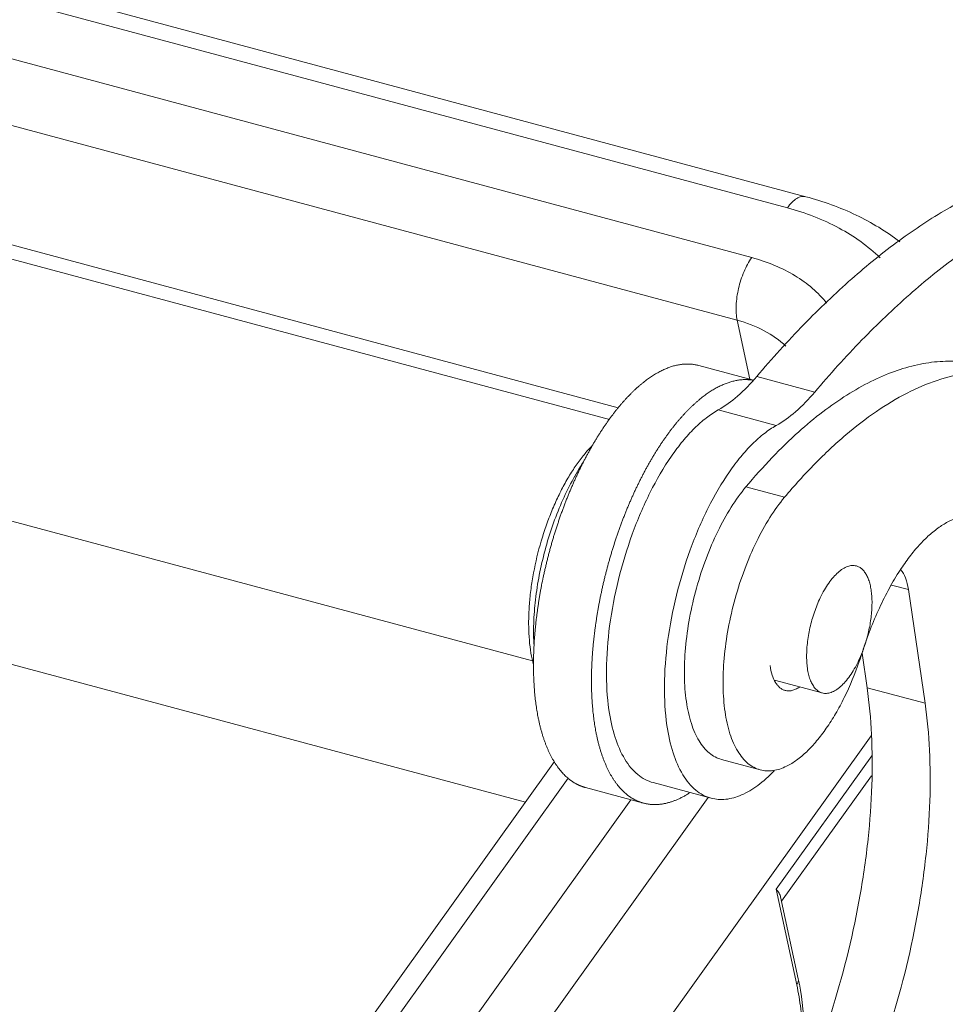
# Model space of a CAD drawing. Units: millimetres. Extents: x 1574 to 2020, y 481 to 796.
# Drawn here: x 1653 to 1674, y 544 to 566 of the extents above; entities that cross this region are included whole.
import ezdxf

# ---------------------------------------------------------------- set-up
doc = ezdxf.new("R2010")
doc.units = ezdxf.units.MM
doc.header["$LTSCALE"] = 65.395
doc.layers.add('图框', color=7, linetype='CONTINUOUS', lineweight=20)

msp = doc.modelspace()

# ---------------------------------------------------------------- linework, layer by layer
at = {"layer": '图框', "color": 7, "linetype": 'Continuous', "lineweight": 15}
for p, q in [((1671.074, 561.645), (1630.822, 572.446)), ((1670.661, 561.394), (1630.408, 572.194)), ((1629.609, 571.079), (1669.862, 560.278)), ((1669.536, 558.874), (1629.283, 569.674)), ((1629.897, 566.833), (1666.866, 556.913)), ((1630.831, 566.263), (1666.668, 556.647)), ((1632.128, 560.039), (1664.943, 551.234)), ((1669.822, 557.55), (1669.536, 558.874)), ((1669.897, 557.53), (1668.671, 557.859)), ((1671.274, 557.262), (1669.973, 557.611)), ((1664.784, 548.064), (1631.554, 556.98)), ((1670.409, 556.512), (1669.108, 556.861)), ((1669.731, 555.138), (1670.599, 554.905)), ((1673.377, 552.833), (1672.996, 552.935)), ((1673.749, 550.283), (1673.377, 552.833)), ((1672.335, 551.406), (1672.448, 550.632)), ((1671.444, 550.515), (1670.374, 550.802)), ((1672.448, 550.632), (1673.749, 550.283)), ((1672.543, 549.557), (1665.706, 540.016)), ((1656.907, 537.071), (1665.438, 548.976)), ((1669.184, 549.024), (1670.051, 548.792)), ((1670.409, 546.114), (1672.552, 549.104)), ((1665.746, 548.601), (1657.58, 537.206)), ((1668.951, 548.155), (1667.649, 548.504)), ((1672.547, 548.66), (1670.529, 545.845)), ((1667.433, 548.045), (1666.132, 548.394)), ((1659.046, 536.813), (1667.149, 548.121)), ((1668.886, 548.172), (1664.463, 542)), ((1670.872, 543.972), (1670.409, 546.114)), ((1670.905, 544.105), (1670.509, 545.94))]:
    msp.add_line(p, q, dxfattribs=at)
for centre, radius, start, end in [((1669.554, 552.516), 2.99, 334.4793, 338.8487), ((1664.917, 553.787), 7.792, 340.7556, 342.4423), ((1669.421, 552.569), 3.134, 338.8289, 339.2011), ((1665.538, 542.947), 5.49, 10.9285, 12.1765)]:
    msp.add_arc(centre, radius, start, end, dxfattribs=at)
for points, knots in [([(1678.337, 562.483), (1678.011, 562.506), (1677.337, 562.491), (1676.314, 562.29), (1675.269, 561.916), (1674.208, 561.372), (1673.138, 560.663), (1672.065, 559.793), (1670.996, 558.769), (1670.313, 558.012), (1669.973, 557.611)], [0, 0, 0, 0, 0.097859, 0.200825, 0.310827, 0.429269, 0.557061, 0.69472, 0.842443, 1, 1, 1, 1]), ([(1671.274, 557.262), (1671.614, 557.663), (1672.298, 558.42), (1673.366, 559.444), (1674.439, 560.314), (1675.51, 561.023), (1676.57, 561.567), (1677.616, 561.941), (1678.638, 562.141), (1679.313, 562.157), (1679.638, 562.134)], [0, 0, 0, 0, 0.157557, 0.30528, 0.442939, 0.570731, 0.689173, 0.799175, 0.902141, 1, 1, 1, 1]), ([(1670.661, 561.394), (1670.692, 561.438), (1670.756, 561.515), (1670.863, 561.605), (1670.97, 561.653), (1671.043, 561.653), (1671.074, 561.645)], [0, 0, 0, 0, 0.319395, 0.588596, 0.809929, 1, 1, 1, 1]), ([(1673.182, 560.633), (1672.88, 560.867), (1672.203, 561.274), (1671.462, 561.541), (1671.074, 561.645)], [0, 0, 0, 0, 0.487697, 1, 1, 1, 1]), ([(1670.661, 561.394), (1671.063, 561.286), (1671.812, 561.002), (1672.471, 560.537), (1672.742, 560.273)], [0, 0, 0, 0, 0.523986, 1, 1, 1, 1]), ([(1669.536, 558.874), (1669.525, 558.925), (1669.511, 559.035), (1669.509, 559.275), (1669.556, 559.593), (1669.673, 559.957), (1669.792, 560.181), (1669.862, 560.278)], [0, 0, 0, 0, 0.10641, 0.225439, 0.48788, 0.756916, 1, 1, 1, 1]), ([(1671.541, 559.258), (1671.446, 559.378), (1671.226, 559.605), (1670.831, 559.889), (1670.371, 560.119), (1670.036, 560.232), (1669.862, 560.278)], [0, 0, 0, 0, 0.229104, 0.471432, 0.728486, 1, 1, 1, 1]), ([(1670.626, 558.294), (1670.483, 558.431), (1670.137, 558.67), (1669.746, 558.817), (1669.536, 558.874)], [0, 0, 0, 0, 0.476554, 1, 1, 1, 1]), ([(1668.671, 557.859), (1668.658, 557.863), (1668.632, 557.869), (1668.592, 557.877), (1668.552, 557.883), (1668.518, 557.887), (1668.491, 557.889), (1668.464, 557.891), (1668.429, 557.892), (1668.387, 557.892), (1668.345, 557.89), (1668.303, 557.886), (1668.26, 557.88), (1668.217, 557.873), (1668.174, 557.864), (1668.13, 557.854), (1668.071, 557.837), (1668.012, 557.818), (1667.953, 557.795), (1667.908, 557.776), (1667.864, 557.756), (1667.818, 557.734), (1667.773, 557.71), (1667.728, 557.684), (1667.682, 557.657), (1667.637, 557.629), (1667.591, 557.599), (1667.546, 557.567), (1667.5, 557.534), (1667.454, 557.499), (1667.408, 557.462), (1667.362, 557.424), (1667.317, 557.385), (1667.271, 557.344), (1667.225, 557.302), (1667.179, 557.258), (1667.134, 557.212), (1667.088, 557.165), (1667.043, 557.117), (1666.998, 557.068), (1666.953, 557.016), (1666.908, 556.964), (1666.863, 556.91), (1666.818, 556.855), (1666.774, 556.799), (1666.73, 556.741), (1666.686, 556.682), (1666.642, 556.622), (1666.599, 556.56), (1666.556, 556.497), (1666.513, 556.434), (1666.47, 556.368), (1666.428, 556.302), (1666.386, 556.235), (1666.345, 556.166), (1666.304, 556.097), (1666.263, 556.026), (1666.223, 555.955), (1666.183, 555.882), (1666.143, 555.809), (1666.104, 555.734), (1666.066, 555.659), (1666.028, 555.582), (1665.99, 555.505), (1665.953, 555.427), (1665.916, 555.348), (1665.88, 555.269), (1665.845, 555.188), (1665.81, 555.107), (1665.775, 555.025), (1665.742, 554.943), (1665.708, 554.86), (1665.676, 554.776), (1665.644, 554.691), (1665.612, 554.607), (1665.581, 554.521), (1665.551, 554.435), (1665.522, 554.349), (1665.493, 554.262), (1665.465, 554.175), (1665.437, 554.087), (1665.41, 553.999), (1665.384, 553.911), (1665.359, 553.823), (1665.334, 553.734), (1665.31, 553.645), (1665.287, 553.556), (1665.265, 553.467), (1665.243, 553.377), (1665.222, 553.288), (1665.202, 553.198), (1665.176, 553.079), (1665.152, 552.959), (1665.129, 552.84), (1665.113, 552.751), (1665.098, 552.661), (1665.083, 552.572), (1665.07, 552.483), (1665.057, 552.395), (1665.045, 552.306), (1665.033, 552.218), (1665.023, 552.131), (1665.013, 552.043), (1665.005, 551.956), (1664.997, 551.869), (1664.99, 551.783), (1664.983, 551.698), (1664.978, 551.612), (1664.974, 551.528), (1664.97, 551.444), (1664.967, 551.36), (1664.965, 551.277), (1664.964, 551.195), (1664.964, 551.113), (1664.965, 551.033), (1664.966, 550.953), (1664.969, 550.873), (1664.972, 550.795), (1664.976, 550.717), (1664.981, 550.64), (1664.987, 550.564), (1664.994, 550.489), (1665.001, 550.415), (1665.01, 550.342), (1665.019, 550.269), (1665.029, 550.198), (1665.04, 550.128), (1665.052, 550.059), (1665.06, 550.013), (1665.064, 549.991)], [0, 0, 0, 0, 0.00427, 0.008547, 0.012837, 0.017145, 0.019308, 0.021478, 0.025841, 0.030241, 0.034684, 0.039173, 0.043715, 0.048315, 0.052977, 0.057705, 0.062504, 0.072327, 0.077358, 0.082474, 0.087677, 0.09297, 0.098354, 0.103831, 0.109404, 0.115073, 0.120841, 0.126708, 0.132675, 0.138743, 0.144913, 0.151185, 0.157559, 0.164035, 0.170614, 0.177294, 0.184077, 0.190961, 0.197946, 0.20503, 0.212214, 0.219496, 0.226876, 0.234352, 0.241923, 0.249587, 0.257345, 0.265193, 0.27313, 0.281156, 0.289268, 0.297464, 0.305744, 0.314104, 0.322543, 0.331058, 0.339649, 0.348313, 0.357048, 0.365851, 0.37472, 0.383654, 0.392649, 0.401704, 0.410816, 0.419982, 0.429201, 0.43847, 0.447785, 0.457146, 0.466548, 0.47599, 0.485469, 0.494982, 0.504526, 0.5141, 0.5237, 0.533323, 0.542967, 0.55263, 0.562307, 0.571997, 0.581697, 0.591404, 0.601116, 0.610829, 0.62054, 0.630248, 0.639949, 0.64964, 0.659319, 0.668984, 0.688255, 0.697858, 0.707435, 0.716983, 0.726499, 0.735982, 0.745428, 0.754835, 0.7642, 0.77352, 0.782794, 0.792018, 0.801191, 0.810309, 0.81937, 0.828372, 0.837312, 0.846189, 0.854999, 0.863742, 0.872413, 0.881012, 0.889536, 0.897983, 0.906351, 0.914638, 0.922844, 0.930965, 0.939001, 0.94695, 0.95481, 0.962579, 0.970255, 0.977838, 0.985323, 0.992711, 1, 1, 1, 1]), ([(1675.051, 557.856), (1674.896, 557.898), (1674.576, 557.955), (1674.08, 557.961), (1673.569, 557.886), (1673.047, 557.734), (1672.516, 557.503), (1671.979, 557.198), (1671.439, 556.818), (1671.089, 556.527), (1670.915, 556.37)], [0, 0, 0, 0, 0.104877, 0.212106, 0.323841, 0.441901, 0.567703, 0.702269, 0.846247, 1, 1, 1, 1]), ([(1666.366, 549.642), (1666.361, 549.664), (1666.353, 549.709), (1666.341, 549.777), (1666.331, 549.846), (1666.321, 549.916), (1666.312, 549.987), (1666.303, 550.059), (1666.296, 550.132), (1666.289, 550.205), (1666.283, 550.28), (1666.278, 550.356), (1666.274, 550.432), (1666.271, 550.509), (1666.268, 550.587), (1666.266, 550.666), (1666.265, 550.745), (1666.265, 550.825), (1666.266, 550.906), (1666.268, 550.987), (1666.27, 551.069), (1666.274, 551.152), (1666.278, 551.235), (1666.283, 551.319), (1666.289, 551.403), (1666.295, 551.487), (1666.303, 551.573), (1666.311, 551.658), (1666.32, 551.744), (1666.33, 551.83), (1666.341, 551.917), (1666.352, 552.004), (1666.364, 552.091), (1666.378, 552.178), (1666.391, 552.266), (1666.406, 552.353), (1666.422, 552.441), (1666.438, 552.529), (1666.455, 552.617), (1666.473, 552.705), (1666.491, 552.794), (1666.511, 552.882), (1666.531, 552.97), (1666.552, 553.058), (1666.573, 553.146), (1666.603, 553.263), (1666.634, 553.38), (1666.667, 553.496), (1666.692, 553.583), (1666.718, 553.67), (1666.753, 553.785), (1666.79, 553.9), (1666.828, 554.013), (1666.857, 554.098), (1666.887, 554.183), (1666.917, 554.267), (1666.948, 554.35), (1666.979, 554.433), (1667.012, 554.516), (1667.044, 554.597), (1667.078, 554.679), (1667.112, 554.759), (1667.146, 554.839), (1667.181, 554.918), (1667.216, 554.996), (1667.252, 555.074), (1667.289, 555.151), (1667.326, 555.227), (1667.363, 555.302), (1667.401, 555.377), (1667.44, 555.45), (1667.478, 555.523), (1667.518, 555.594), (1667.557, 555.665), (1667.597, 555.734), (1667.638, 555.803), (1667.678, 555.871), (1667.719, 555.937), (1667.761, 556.003), (1667.803, 556.067), (1667.845, 556.13), (1667.887, 556.192), (1667.93, 556.253), (1667.972, 556.313), (1668.016, 556.371), (1668.059, 556.429), (1668.103, 556.485), (1668.146, 556.539), (1668.19, 556.593), (1668.235, 556.645), (1668.279, 556.696), (1668.323, 556.745), (1668.368, 556.794), (1668.413, 556.84), (1668.457, 556.886), (1668.502, 556.93), (1668.547, 556.972), (1668.592, 557.013), (1668.637, 557.053), (1668.683, 557.091), (1668.728, 557.128), (1668.773, 557.163), (1668.818, 557.197), (1668.863, 557.229), (1668.908, 557.26), (1668.953, 557.289), (1668.997, 557.317), (1669.042, 557.343), (1669.087, 557.367), (1669.131, 557.39), (1669.176, 557.411), (1669.22, 557.431), (1669.264, 557.449), (1669.322, 557.471), (1669.38, 557.49), (1669.438, 557.506), (1669.48, 557.516), (1669.523, 557.525), (1669.565, 557.532), (1669.607, 557.537), (1669.649, 557.541), (1669.691, 557.543), (1669.732, 557.543), (1669.766, 557.542), (1669.793, 557.54), (1669.82, 557.538), (1669.853, 557.534), (1669.879, 557.53), (1669.892, 557.528)], [0, 0, 0, 0, 0.007235, 0.014567, 0.021995, 0.029517, 0.037131, 0.044836, 0.052629, 0.06051, 0.068476, 0.076526, 0.084658, 0.09287, 0.101162, 0.109531, 0.117976, 0.126494, 0.135084, 0.143743, 0.15247, 0.161262, 0.170118, 0.179034, 0.188009, 0.19704, 0.206125, 0.215262, 0.224448, 0.23368, 0.242958, 0.252277, 0.261636, 0.271032, 0.280463, 0.289926, 0.299417, 0.308936, 0.318479, 0.328044, 0.337627, 0.347227, 0.356841, 0.366465, 0.376098, 0.385737, 0.405021, 0.414661, 0.424297, 0.433924, 0.443542, 0.462735, 0.472306, 0.481857, 0.491383, 0.500884, 0.510357, 0.519798, 0.529205, 0.538577, 0.547909, 0.557201, 0.566449, 0.57565, 0.584803, 0.593906, 0.602955, 0.611948, 0.620883, 0.629758, 0.638571, 0.64732, 0.656001, 0.664614, 0.673156, 0.681625, 0.690019, 0.698337, 0.706576, 0.714735, 0.722812, 0.730804, 0.738711, 0.746532, 0.754264, 0.761906, 0.769457, 0.776916, 0.78428, 0.791551, 0.798725, 0.805803, 0.812783, 0.819666, 0.826449, 0.833134, 0.839719, 0.846204, 0.852588, 0.858874, 0.865059, 0.871145, 0.877132, 0.88302, 0.88881, 0.894504, 0.900103, 0.905607, 0.911019, 0.91634, 0.921572, 0.926717, 0.931777, 0.936757, 0.946481, 0.951234, 0.955919, 0.96054, 0.9651, 0.969604, 0.974058, 0.978465, 0.982832, 0.987163, 0.989317, 0.991465, 0.995741, 1, 1, 1, 1]), ([(1669.973, 557.611), (1669.84, 557.454), (1669.574, 557.176), (1669.263, 556.947), (1669.108, 556.861)], [0, 0, 0, 0, 0.537001, 1, 1, 1, 1]), ([(1670.599, 554.905), (1670.817, 555.165), (1671.254, 555.65), (1671.942, 556.297), (1672.632, 556.83), (1673.318, 557.245), (1673.996, 557.538), (1674.661, 557.704), (1675.306, 557.741), (1675.721, 557.677), (1675.918, 557.624)], [0, 0, 0, 0, 0.161603, 0.311682, 0.450056, 0.577091, 0.693657, 0.801322, 0.902418, 1, 1, 1, 1]), ([(1670.409, 556.512), (1670.564, 556.598), (1670.875, 556.827), (1671.141, 557.105), (1671.274, 557.262)], [0, 0, 0, 0, 0.462999, 1, 1, 1, 1]), ([(1669.108, 556.861), (1669.015, 556.81), (1668.829, 556.683), (1668.564, 556.447), (1668.303, 556.157), (1667.952, 555.69), (1667.553, 554.998), (1667.158, 554.068), (1666.853, 553.064), (1666.657, 552.042), (1666.581, 551.062), (1666.615, 550.43), (1666.658, 550.135)], [0, 0, 0, 0, 0.042634, 0.090137, 0.142459, 0.19937, 0.32507, 0.462406, 0.605175, 0.746642, 0.880182, 1, 1, 1, 1]), ([(1667.959, 549.786), (1667.916, 550.081), (1667.882, 550.712), (1667.958, 551.693), (1668.154, 552.715), (1668.459, 553.719), (1668.855, 554.649), (1669.254, 555.34), (1669.604, 555.808), (1669.865, 556.098), (1670.13, 556.334), (1670.317, 556.46), (1670.409, 556.512)], [0, 0, 0, 0, 0.119818, 0.253358, 0.394825, 0.537594, 0.67493, 0.80063, 0.857541, 0.909863, 0.957366, 1, 1, 1, 1]), ([(1670.915, 556.37), (1670.709, 556.186), (1670.3, 555.788), (1669.92, 555.363), (1669.731, 555.138)], [0, 0, 0, 0, 0.484282, 1, 1, 1, 1]), ([(1666.279, 556.058), (1666.216, 555.994), (1666.091, 555.855), (1665.917, 555.622), (1665.749, 555.361), (1665.59, 555.073), (1665.443, 554.764), (1665.262, 554.324), (1665.076, 553.747), (1664.949, 553.156), (1664.885, 552.684), (1664.859, 552.343), (1664.853, 552.015), (1664.867, 551.704), (1664.902, 551.416), (1664.941, 551.233), (1664.964, 551.147)], [0, 0, 0, 0, 0.051176, 0.106577, 0.165833, 0.228457, 0.293872, 0.361436, 0.500164, 0.638868, 0.706403, 0.77178, 0.834356, 0.893555, 0.948893, 1, 1, 1, 1]), ([(1666.087, 555.696), (1665.994, 555.557), (1665.817, 555.26), (1665.586, 554.781), (1665.384, 554.262), (1665.217, 553.719), (1665.089, 553.165), (1665.003, 552.615), (1664.962, 552.084), (1664.966, 551.737), (1664.976, 551.571)], [0, 0, 0, 0, 0.115371, 0.238808, 0.367847, 0.499764, 0.631713, 0.760844, 0.88443, 1, 1, 1, 1]), ([(1669.731, 555.138), (1669.611, 554.995), (1669.381, 554.672), (1669.084, 554.13), (1668.824, 553.522), (1668.613, 552.871), (1668.458, 552.202), (1668.366, 551.541), (1668.339, 550.914), (1668.367, 550.511), (1668.395, 550.322)], [0, 0, 0, 0, 0.109754, 0.23148, 0.361851, 0.496903, 0.632376, 0.763986, 0.887685, 1, 1, 1, 1]), ([(1669.262, 550.089), (1669.235, 550.278), (1669.207, 550.681), (1669.233, 551.309), (1669.326, 551.969), (1669.48, 552.638), (1669.692, 553.289), (1669.951, 553.898), (1670.249, 554.439), (1670.479, 554.762), (1670.599, 554.905)], [0, 0, 0, 0, 0.112315, 0.236014, 0.367623, 0.503097, 0.638149, 0.76852, 0.890246, 1, 1, 1, 1]), ([(1674.917, 554.47), (1674.851, 554.483), (1674.712, 554.492), (1674.498, 554.454), (1674.278, 554.367), (1674.056, 554.232), (1673.833, 554.052), (1673.611, 553.83), (1673.393, 553.566), (1673.257, 553.373), (1673.19, 553.27)], [0, 0, 0, 0, 0.090633, 0.186935, 0.292246, 0.408851, 0.537914, 0.679759, 0.834057, 1, 1, 1, 1]), ([(1671.399, 552.651), (1671.427, 552.71), (1671.486, 552.822), (1671.584, 552.977), (1671.687, 553.11), (1671.792, 553.219), (1671.899, 553.301), (1672.006, 553.355), (1672.094, 553.375), (1672.161, 553.374), (1672.193, 553.368), (1672.208, 553.364)], [0, 0, 0, 0, 0.17066, 0.330272, 0.476622, 0.608267, 0.724631, 0.826501, 0.916535, 0.958717, 1, 1, 1, 1]), ([(1672.208, 553.364), (1672.232, 553.358), (1672.279, 553.338), (1672.342, 553.291), (1672.398, 553.227), (1672.446, 553.148), (1672.486, 553.053), (1672.518, 552.945), (1672.541, 552.824), (1672.561, 552.643), (1672.561, 552.396), (1672.526, 552.085), (1672.457, 551.768), (1672.389, 551.559), (1672.35, 551.456)], [0, 0, 0, 0, 0.035538, 0.072861, 0.113438, 0.158275, 0.207942, 0.262648, 0.322324, 0.386703, 0.527656, 0.68087, 0.840459, 1, 1, 1, 1]), ([(1673.19, 553.27), (1673.104, 553.139), (1672.939, 552.86), (1672.637, 552.256), (1672.452, 551.771), (1672.346, 551.436)], [0, 0, 0, 0, 0.23295, 0.479535, 1, 1, 1, 1]), ([(1673.377, 552.833), (1673.363, 552.923), (1673.327, 553.083), (1673.248, 553.231), (1673.2, 553.285)], [0, 0, 0, 0, 0.555506, 1, 1, 1, 1]), ([(1671.444, 550.515), (1671.418, 550.522), (1671.366, 550.544), (1671.298, 550.599), (1671.239, 550.673), (1671.189, 550.767), (1671.148, 550.877), (1671.119, 551.004), (1671.099, 551.144), (1671.088, 551.353), (1671.103, 551.634), (1671.162, 551.98), (1671.259, 552.324), (1671.348, 552.545), (1671.399, 552.651)], [0, 0, 0, 0, 0.034861, 0.071811, 0.112508, 0.158007, 0.208824, 0.265053, 0.326481, 0.392663, 0.536633, 0.690794, 0.847788, 1, 1, 1, 1]), ([(1670.272, 551.128), (1670.283, 551.057), (1670.311, 550.926), (1670.373, 550.778), (1670.438, 550.686), (1670.49, 550.633), (1670.547, 550.594), (1670.589, 550.577), (1670.611, 550.572)], [0, 0, 0, 0, 0.314382, 0.580808, 0.697205, 0.804122, 0.90397, 1, 1, 1, 1]), ([(1672.273, 551.219), (1672.177, 550.943), (1672.013, 550.546), (1671.75, 550.054), (1671.544, 549.728), (1671.328, 549.443), (1671.106, 549.202), (1670.881, 549.01), (1670.723, 548.912), (1670.644, 548.873)], [0, 0, 0, 0, 0.299832, 0.440839, 0.573575, 0.696621, 0.808942, 0.910011, 1, 1, 1, 1]), ([(1672.253, 551.228), (1672.225, 551.169), (1672.166, 551.056), (1672.068, 550.902), (1671.965, 550.768), (1671.859, 550.66), (1671.752, 550.578), (1671.646, 550.524), (1671.557, 550.504), (1671.491, 550.505), (1671.459, 550.511), (1671.444, 550.515)], [0, 0, 0, 0, 0.17066, 0.330272, 0.476622, 0.608267, 0.724631, 0.826501, 0.916535, 0.958717, 1, 1, 1, 1]), ([(1670.611, 550.572), (1670.635, 550.565), (1670.687, 550.558), (1670.767, 550.568), (1670.85, 550.597), (1670.903, 550.627), (1670.93, 550.644)], [0, 0, 0, 0, 0.224022, 0.45958, 0.716081, 1, 1, 1, 1]), ([(1672.448, 550.632), (1672.499, 550.285), (1672.565, 549.556), (1672.57, 548.421), (1672.483, 547.223), (1672.246, 545.557), (1671.744, 543.49), (1671.138, 541.893), (1670.784, 541.128)], [0, 0, 0, 0, 0.107922, 0.224508, 0.348107, 0.476836, 0.741103, 1, 1, 1, 1]), ([(1668.395, 550.322), (1668.419, 550.156), (1668.47, 549.918), (1668.579, 549.627), (1668.672, 549.445), (1668.78, 549.291), (1668.902, 549.168), (1669.036, 549.077), (1669.134, 549.038), (1669.184, 549.024)], [0, 0, 0, 0, 0.314279, 0.453566, 0.580975, 0.697346, 0.804214, 0.904011, 1, 1, 1, 1]), ([(1672.085, 540.779), (1672.44, 541.543), (1673.045, 543.141), (1673.547, 545.208), (1673.784, 546.874), (1673.871, 548.072), (1673.867, 549.206), (1673.8, 549.935), (1673.749, 550.283)], [0, 0, 0, 0, 0.258897, 0.523164, 0.651893, 0.775492, 0.892078, 1, 1, 1, 1]), ([(1666.658, 550.135), (1666.688, 549.927), (1666.77, 549.544), (1666.953, 549.109), (1667.142, 548.84), (1667.295, 548.685), (1667.464, 548.57), (1667.587, 548.521), (1667.65, 548.504)], [0, 0, 0, 0, 0.314397, 0.580809, 0.697205, 0.804122, 0.903967, 1, 1, 1, 1]), ([(1670.051, 548.792), (1670.002, 548.805), (1669.904, 548.844), (1669.769, 548.935), (1669.648, 549.059), (1669.54, 549.212), (1669.446, 549.394), (1669.337, 549.685), (1669.287, 549.923), (1669.262, 550.089)], [0, 0, 0, 0, 0.095989, 0.195786, 0.302654, 0.419025, 0.546434, 0.685721, 1, 1, 1, 1]), ([(1665.064, 549.991), (1665.07, 549.964), (1665.08, 549.91), (1665.098, 549.83), (1665.117, 549.752), (1665.137, 549.675), (1665.159, 549.601), (1665.181, 549.528), (1665.205, 549.457), (1665.23, 549.388), (1665.256, 549.321), (1665.283, 549.256), (1665.311, 549.193), (1665.34, 549.133), (1665.371, 549.074), (1665.402, 549.017), (1665.435, 548.963), (1665.468, 548.911), (1665.503, 548.861), (1665.539, 548.813), (1665.575, 548.768), (1665.613, 548.725), (1665.651, 548.684), (1665.691, 548.645), (1665.725, 548.615), (1665.752, 548.592), (1665.773, 548.576), (1665.794, 548.56), (1665.815, 548.544), (1665.836, 548.53), (1665.858, 548.515), (1665.88, 548.502), (1665.901, 548.489), (1665.924, 548.477), (1665.946, 548.465), (1665.969, 548.454), (1665.991, 548.443), (1666.014, 548.434), (1666.037, 548.424), (1666.061, 548.416), (1666.084, 548.408), (1666.108, 548.401), (1666.124, 548.396), (1666.132, 548.394)], [0, 0, 0, 0, 0.041193, 0.081704, 0.121523, 0.16064, 0.199047, 0.236737, 0.273705, 0.309952, 0.34548, 0.380295, 0.414401, 0.447807, 0.480521, 0.512555, 0.543922, 0.574636, 0.604716, 0.634181, 0.663053, 0.691358, 0.719125, 0.746387, 0.773176, 0.786406, 0.799531, 0.812558, 0.825491, 0.838336, 0.851098, 0.863783, 0.876397, 0.888946, 0.901436, 0.913873, 0.926264, 0.938615, 0.950932, 0.963223, 0.975493, 0.98775, 1, 1, 1, 1]), ([(1667.433, 548.045), (1667.425, 548.047), (1667.409, 548.051), (1667.385, 548.059), (1667.362, 548.067), (1667.339, 548.075), (1667.316, 548.084), (1667.293, 548.094), (1667.27, 548.105), (1667.247, 548.116), (1667.225, 548.128), (1667.203, 548.14), (1667.181, 548.153), (1667.159, 548.166), (1667.137, 548.18), (1667.116, 548.195), (1667.095, 548.21), (1667.074, 548.226), (1667.053, 548.243), (1667.026, 548.266), (1666.992, 548.296), (1666.953, 548.335), (1666.914, 548.375), (1666.876, 548.419), (1666.84, 548.464), (1666.804, 548.512), (1666.77, 548.562), (1666.736, 548.614), (1666.703, 548.668), (1666.672, 548.725), (1666.642, 548.783), (1666.612, 548.844), (1666.584, 548.907), (1666.557, 548.972), (1666.531, 549.039), (1666.506, 549.108), (1666.482, 549.179), (1666.46, 549.251), (1666.438, 549.326), (1666.418, 549.402), (1666.399, 549.481), (1666.382, 549.56), (1666.371, 549.614), (1666.366, 549.642)], [0, 0, 0, 0, 0.01225, 0.024507, 0.036777, 0.049067, 0.061385, 0.073736, 0.086126, 0.098564, 0.111054, 0.123603, 0.136217, 0.148902, 0.161664, 0.174509, 0.187442, 0.200468, 0.213594, 0.226823, 0.253612, 0.280874, 0.308641, 0.336946, 0.365818, 0.395283, 0.425363, 0.456077, 0.487444, 0.519478, 0.552192, 0.585598, 0.619704, 0.654519, 0.690047, 0.726294, 0.763262, 0.800952, 0.83936, 0.878477, 0.918296, 0.958807, 1, 1, 1, 1]), ([(1668.951, 548.155), (1668.888, 548.172), (1668.765, 548.221), (1668.596, 548.336), (1668.443, 548.491), (1668.254, 548.76), (1668.071, 549.195), (1667.989, 549.578), (1667.959, 549.786)], [0, 0, 0, 0, 0.096031, 0.195879, 0.302793, 0.419188, 0.685614, 1, 1, 1, 1]), ([(1670.361, 548.767), (1670.248, 548.649), (1670.021, 548.443), (1669.656, 548.22), (1669.345, 548.128), (1669.113, 548.123), (1669.003, 548.141), (1668.951, 548.155)], [0, 0, 0, 0, 0.305219, 0.56786, 0.794345, 0.898629, 1, 1, 1, 1]), ([(1670.644, 548.873), (1670.594, 548.849), (1670.494, 548.807), (1670.341, 548.771), (1670.192, 548.764), (1670.097, 548.779), (1670.051, 548.792)], [0, 0, 0, 0, 0.274406, 0.528719, 0.768292, 1, 1, 1, 1]), ([(1668.468, 548.276), (1668.457, 548.268), (1668.434, 548.254), (1668.4, 548.233), (1668.366, 548.213), (1668.332, 548.195), (1668.298, 548.177), (1668.264, 548.159), (1668.23, 548.143), (1668.197, 548.128), (1668.163, 548.114), (1668.119, 548.096), (1668.063, 548.076), (1668.008, 548.059), (1667.964, 548.048), (1667.931, 548.04), (1667.899, 548.033), (1667.866, 548.027), (1667.834, 548.022), (1667.802, 548.018), (1667.77, 548.015), (1667.738, 548.013), (1667.707, 548.012), (1667.675, 548.012), (1667.644, 548.013), (1667.613, 548.014), (1667.583, 548.017), (1667.552, 548.021), (1667.522, 548.025), (1667.492, 548.031), (1667.462, 548.037), (1667.443, 548.042), (1667.433, 548.045)], [0, 0, 0, 0, 0.037037, 0.073599, 0.109692, 0.14532, 0.18049, 0.21521, 0.249486, 0.283328, 0.316745, 0.349746, 0.414544, 0.477818, 0.508919, 0.539679, 0.570114, 0.600239, 0.630071, 0.659628, 0.688928, 0.717989, 0.746831, 0.775473, 0.803937, 0.832242, 0.860412, 0.888467, 0.916431, 0.944326, 0.972174, 1, 1, 1, 1]), ([(1670.409, 546.114), (1670.433, 546.086), (1670.474, 546.031), (1670.503, 545.967), (1670.509, 545.936)], [0, 0, 0, 0, 0.543516, 1, 1, 1, 1]), ([(1670.872, 543.971), (1670.886, 543.991), (1670.908, 544.034), (1670.909, 544.083), (1670.905, 544.105)], [0, 0, 0, 0, 0.523769, 1, 1, 1, 1]), ([(1670.872, 543.972), (1670.91, 543.794), (1670.971, 543.417), (1671.03, 542.604), (1671.004, 541.97), (1670.961, 541.539)], [0, 0, 0, 0, 0.224484, 0.467752, 1, 1, 1, 1]), ([(1671.004, 541.63), (1671.043, 542.044), (1671.075, 542.833), (1670.999, 543.622), (1670.929, 543.987)], [0, 0, 0, 0, 0.527203, 1, 1, 1, 1])]:
    msp.add_open_spline(points, degree=3, knots=knots, dxfattribs=at)

doc.saveas('drawing.dxf')
